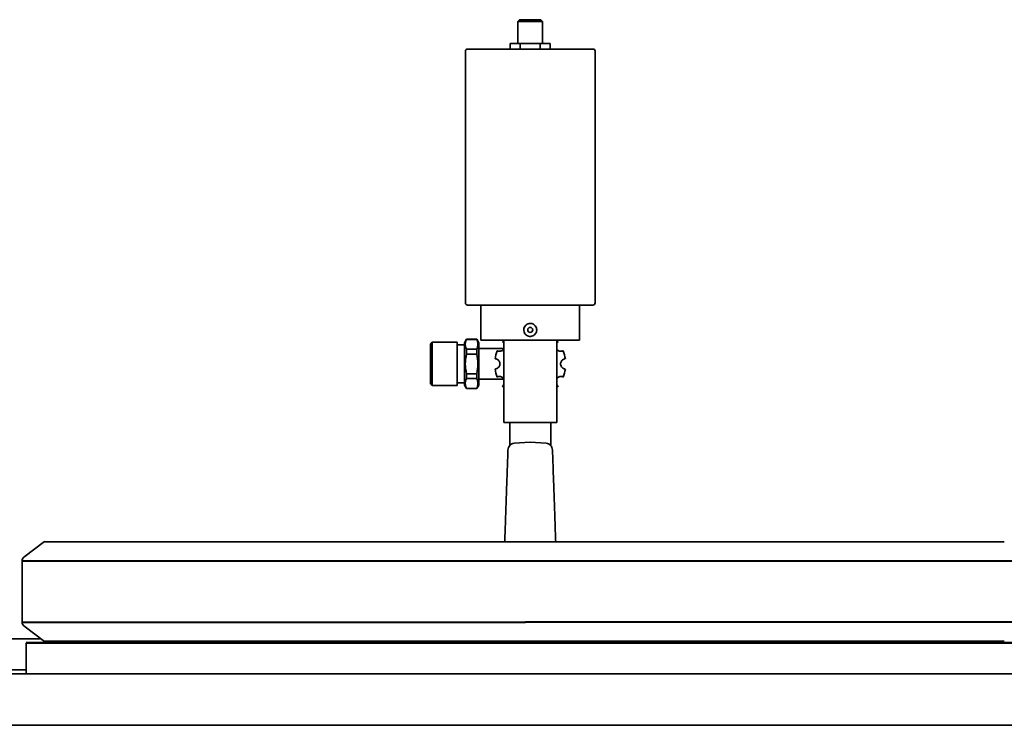
# Model space of a CAD drawing. Units: millimetres. Extents: x 386 to 7179, y 456 to 4963.
# Drawn here: x 6273 to 6751, y 4507 to 4850 of the extents above; entities that cross this region are included whole.
import ezdxf

# ---------------------------------------------------------------- set-up
doc = ezdxf.new("R2010")
doc.units = ezdxf.units.MM
doc.layers.add('AM_0', color=7, linetype='Continuous', lineweight=50)

msp = doc.modelspace()

# ---------------------------------------------------------------- linework, layer by layer
at = {"color": 7, "linetype": 'Continuous', "lineweight": 35}
for p, q in [((6515.7, 4850.27), (6514.9, 4849.47)), ((6514.9, 4849.47), (6514.9, 4838.77)), ((6520.9, 4849.47), (6514.9, 4849.47)), ((6515.7, 4850.27), (6520.9, 4850.27)), ((6520.9, 4850.27), (6526.1, 4850.27)), ((6526.9, 4849.47), (6520.9, 4849.47)), ((6526.9, 4849.47), (6526.1, 4850.27)), ((6526.9, 4838.77), (6526.9, 4849.47)), ((6489.4, 4835.02), (6489.4, 4712.62)), ((6490.4, 4836.02), (6551.4, 4836.02)), ((6511.14, 4838.77), (6511.14, 4836.02)), ((6511.14, 4838.77), (6516.02, 4838.77)), ((6516.02, 4838.77), (6516.02, 4836.02)), ((6516.02, 4838.77), (6525.77, 4838.77)), ((6525.77, 4838.77), (6525.77, 4836.02)), ((6525.77, 4838.77), (6530.65, 4838.77)), ((6530.65, 4838.77), (6530.65, 4836.02)), ((6552.4, 4712.62), (6552.4, 4835.02)), ((6520.9, 4711.62), (6490.4, 4711.62)), ((6496.9, 4711.62), (6496.9, 4694.52)), ((6551.4, 4711.62), (6520.9, 4711.62)), ((6544.9, 4694.52), (6544.9, 4711.62)), ((6473.3, 4693.5), (6472.4, 4692.6)), ((6472.4, 4692.6), (6472.4, 4673.45)), ((6485.4, 4693.5), (6473.3, 4693.5)), ((6473.3, 4693.5), (6473.3, 4672.54)), ((6485.4, 4672.54), (6485.4, 4693.5)), ((6488.9, 4692.27), (6485.4, 4692.27)), ((6489.9, 4695.02), (6488.9, 4693.29)), ((6488.9, 4672.75), (6488.9, 4693.29)), ((6494.9, 4695.02), (6489.9, 4695.02)), ((6489.9, 4694.95), (6489.9, 4695.02)), ((6489.9, 4694.95), (6494.9, 4694.95)), ((6495.9, 4693.29), (6494.9, 4695.02)), ((6494.9, 4694.95), (6494.9, 4695.02)), ((6495.9, 4672.75), (6495.9, 4693.29)), ((6520.9, 4694.52), (6496.9, 4694.52)), ((6508, 4694.52), (6508, 4654.52)), ((6544.9, 4694.52), (6520.9, 4694.52)), ((6533.8, 4654.52), (6533.8, 4694.52)), ((6489.9, 4687.82), (6489.9, 4690.15)), ((6489.9, 4690.15), (6494.9, 4690.15)), ((6494.9, 4687.82), (6489.9, 4687.82)), ((6494.9, 4687.82), (6494.9, 4690.15)), ((6508, 4690.52), (6495.9, 4690.52)), ((6489.9, 4675.89), (6489.9, 4678.23)), ((6489.9, 4678.23), (6494.9, 4678.23)), ((6494.9, 4675.89), (6494.9, 4678.23)), ((6472.4, 4673.45), (6473.3, 4672.54)), ((6473.3, 4672.54), (6485.4, 4672.54)), ((6485.4, 4673.77), (6488.9, 4673.77)), ((6488.9, 4672.75), (6489.9, 4671.02)), ((6489.9, 4675.89), (6494.9, 4675.89)), ((6494.9, 4671.02), (6495.9, 4672.75)), ((6495.9, 4675.52), (6508, 4675.52)), ((6489.9, 4671.02), (6489.9, 4671.1)), ((6489.9, 4671.1), (6494.9, 4671.1)), ((6489.9, 4671.02), (6494.9, 4671.02)), ((6494.9, 4671.02), (6494.9, 4671.1)), ((6508, 4654.52), (6533.8, 4654.52)), ((6510.9, 4654.52), (6510.9, 4643.25)), ((6530.9, 4643.25), (6530.9, 4654.52)), ((6513.1, 4644.5), (6520.9, 4645.02)), ((6520.9, 4645.02), (6528.69, 4644.5)), ((6284.77, 4596.66), (6274.66, 4589.04)), ((6751.26, 4596.58), (6284.66, 4596.58)), ((6273.84, 4587.4), (6273.84, 4557.4)), ((6274.66, 4555.76), (6284.77, 4548.14)), ((6220.9, 4549.4), (6283.09, 4549.4)), ((6275.9, 4547.4), (6275.9, 4532.4)), ((6751.28, 4548.22), (6284.66, 4548.22)), ((6289.9, 4548.22), (6289.9, 4547.4)), ((6220.9, 4534.4), (6275.9, 4534.4)), ((5890.9, 4532.4), (7150.9, 4532.4)), ((6216.78, 4507.4), (6825.01, 4507.4))]:
    msp.add_line(p, q, dxfattribs=at)
at = {"color": 7, "linetype": 'Continuous', "lineweight": 35, "flags": 128}
for points in [[(6507.36, 4672.33), (6507.68, 4671.94), (6508, 4671.57)], [(6533.8, 4671.57), (6534.11, 4671.94), (6534.43, 4672.33)]]:
    msp.add_lwpolyline(points, dxfattribs=at)
at = {"color": 7, "linetype": 'Continuous', "lineweight": 35}
msp.add_circle((6520.9, 4699.52), 1.2, dxfattribs=at)
for centre, radius, start, end in [((6490.4, 4835.02), 1, 90, 180), ((6551.4, 4835.02), 1, 0, 90), ((6490.4, 4712.62), 1, 180, 270), ((6551.4, 4712.62), 1, 270, 0), ((6520.9, 4683.02), 17.25, 138.1897, 141.689), ((6520.9, 4683.02), 17.25, 38.311, 41.8103), ((6520.9, 4683.02), 17.25, 158.311, 171.689), ((6520.9, 4683.02), 17.25, 8.311, 21.689), ((6520.9, 4683.02), 17.25, 188.311, 201.689), ((6520.9, 4683.02), 17.25, 338.311, 351.689), ((6275.9, 4587.4), 2.06, 127, 180), ((6275.9, 4557.4), 2.06, 180, 233)]:
    msp.add_arc(centre, radius, start, end, dxfattribs=at)
for points, knots in [([(6520.9, 4702.67), (6520.54, 4702.64), (6519.84, 4702.57), (6518.9, 4702.03), (6518.18, 4701.24), (6517.77, 4700.24), (6517.71, 4699.16), (6518, 4698.13), (6518.62, 4697.26), (6519.49, 4696.63), (6520.53, 4696.33), (6521.6, 4696.39), (6522.59, 4696.8), (6523.4, 4697.51), (6523.92, 4698.45), (6524.11, 4699.51), (6523.93, 4700.57), (6523.42, 4701.51), (6522.62, 4702.23), (6521.73, 4702.61), (6521.14, 4702.65), (6520.9, 4702.67)], [0, 0, 0, 0, 0.053375, 0.10674, 0.160388, 0.214234, 0.267766, 0.320965, 0.374328, 0.428097, 0.481883, 0.535273, 0.588473, 0.641976, 0.695813, 0.749492, 0.802761, 0.856011, 0.909658, 0.963504, 1, 1, 1, 1]), ([(6489.9, 4690.15), (6489.69, 4690.68), (6489.28, 4691.75), (6489.29, 4693.37), (6489.7, 4694.43), (6489.9, 4694.95)], [0, 0, 0, 0, 0.333193, 0.674502, 1, 1, 1, 1]), ([(6494.9, 4690.15), (6495.1, 4690.68), (6495.51, 4691.75), (6495.5, 4693.37), (6495.1, 4694.43), (6494.9, 4694.95)], [0, 0, 0, 0, 0.333193, 0.674502, 1, 1, 1, 1]), ([(6507.36, 4693.71), (6507.41, 4693.7), (6507.49, 4693.66), (6507.84, 4693.26), (6508, 4693.09)], [0, 0, 0, 0, 0.558599, 1, 1, 1, 1]), ([(6533.8, 4693.06), (6533.89, 4693.18), (6534.16, 4693.57), (6534.4, 4693.69), (6534.43, 4693.71), (6534.43, 4693.71)], [0, 0, 0, 0, 0.26726, 0.810669, 1, 1, 1, 1]), ([(6508, 4690.23), (6507.88, 4690.08), (6507.63, 4689.74), (6507.09, 4689.39), (6506.44, 4689.16), (6505.7, 4689.12), (6505.11, 4689.28), (6504.89, 4689.39), (6504.87, 4689.39), (6504.87, 4689.4)], [0, 0, 0, 0, 0.0912928, 0.2049317, 0.3216207, 0.4800579, 0.7000092, 0.9280379, 1, 1, 1, 1]), ([(6536.92, 4689.4), (6536.88, 4689.37), (6536.79, 4689.32), (6536.16, 4689.13), (6535.42, 4689.15), (6534.72, 4689.37), (6534.14, 4689.74), (6533.89, 4690.1), (6533.8, 4690.24)], [0, 0, 0, 0, 0.273329, 0.50109, 0.658945, 0.788311, 0.918242, 1, 1, 1, 1]), ([(6503.83, 4685.51), (6503.88, 4685.51), (6503.98, 4685.51), (6504.62, 4685.36), (6505.25, 4684.98), (6505.75, 4684.44), (6506.07, 4683.76), (6506.18, 4683.02), (6506.08, 4682.31), (6505.79, 4681.69), (6505.38, 4681.19), (6504.83, 4680.78), (6504.19, 4680.55), (6503.86, 4680.53), (6503.83, 4680.53), (6503.83, 4680.53)], [0, 0, 0, 0, 0.1322216, 0.2424004, 0.3187621, 0.3813422, 0.4441957, 0.4998153, 0.5553241, 0.6108044, 0.6669541, 0.728444, 0.8266971, 0.9554574, 1, 1, 1, 1]), ([(6537.96, 4680.53), (6537.91, 4680.53), (6537.81, 4680.53), (6537.17, 4680.68), (6536.54, 4681.06), (6536.04, 4681.61), (6535.72, 4682.28), (6535.61, 4683.03), (6535.72, 4683.73), (6536, 4684.36), (6536.41, 4684.86), (6536.96, 4685.26), (6537.6, 4685.49), (6537.93, 4685.51), (6537.96, 4685.51), (6537.96, 4685.51)], [0, 0, 0, 0, 0.132221, 0.2424, 0.318762, 0.381342, 0.444195, 0.500806, 0.555735, 0.610638, 0.66679, 0.728255, 0.826429, 0.955151, 1, 1, 1, 1]), ([(6504.87, 4676.65), (6504.91, 4676.67), (6505, 4676.72), (6505.63, 4676.91), (6506.37, 4676.9), (6507.07, 4676.67), (6507.65, 4676.3), (6507.9, 4675.94), (6508, 4675.8)], [0, 0, 0, 0, 0.273329, 0.50109, 0.658945, 0.788311, 0.918242, 1, 1, 1, 1]), ([(6533.8, 4675.81), (6533.89, 4675.95), (6534.13, 4676.27), (6534.65, 4676.62), (6535.25, 4676.85), (6535.93, 4676.93), (6536.59, 4676.81), (6536.89, 4676.66), (6536.92, 4676.65), (6536.92, 4676.65)], [0, 0, 0, 0, 0.081882, 0.195344, 0.311389, 0.438412, 0.641298, 0.907316, 1, 1, 1, 1]), ([(6489.9, 4671.1), (6489.69, 4671.63), (6489.28, 4672.69), (6489.29, 4674.32), (6489.7, 4675.38), (6489.9, 4675.89)], [0, 0, 0, 0, 0.333193, 0.674502, 1, 1, 1, 1]), ([(6494.9, 4671.1), (6495.1, 4671.63), (6495.51, 4672.69), (6495.5, 4674.32), (6495.1, 4675.38), (6494.9, 4675.89)], [0, 0, 0, 0, 0.333193, 0.674502, 1, 1, 1, 1]), ([(6508, 4672.98), (6507.89, 4672.84), (6507.6, 4672.45), (6507.38, 4672.34), (6507.36, 4672.33), (6507.36, 4672.33)], [0, 0, 0, 0, 0.309329, 0.858748, 1, 1, 1, 1]), ([(6534.43, 4672.33), (6534.38, 4672.35), (6534.3, 4672.38), (6533.95, 4672.78), (6533.8, 4672.96)], [0, 0, 0, 0, 0.558599, 1, 1, 1, 1]), ([(6513.1, 4644.5), (6512.7, 4644.4), (6511.9, 4644.21), (6510.93, 4643.42), (6510.24, 4642.37), (6510.13, 4641.56), (6510.07, 4641.15)], [0, 0, 0, 0, 0.250028, 0.5, 0.749972, 1, 1, 1, 1]), ([(6531.72, 4641.15), (6531.66, 4641.56), (6531.55, 4642.37), (6530.86, 4643.42), (6529.89, 4644.21), (6529.09, 4644.4), (6528.69, 4644.5)], [0, 0, 0, 0, 0.250028, 0.5, 0.749972, 1, 1, 1, 1]), ([(6508.51, 4596.58), (6508.56, 4597.97), (6508.72, 4602.46), (6508.95, 4609.14), (6509.21, 4616.59), (6509.44, 4623.07), (6509.63, 4628.61), (6509.79, 4633.16), (6509.92, 4636.73), (6510.01, 4639.26), (6510.06, 4640.85), (6510.07, 4641.05), (6510.07, 4641.15)], [0, 0, 0, 0, 0.047347, 0.153048, 0.258765, 0.364691, 0.4706, 0.576465, 0.682334, 0.788244, 0.894114, 1, 1, 1, 1]), ([(6533.28, 4596.58), (6533.23, 4597.97), (6533.07, 4602.46), (6532.84, 4609.14), (6532.58, 4616.59), (6532.35, 4623.07), (6532.16, 4628.61), (6532, 4633.16), (6531.87, 4636.73), (6531.79, 4639.26), (6531.73, 4640.85), (6531.72, 4641.05), (6531.72, 4641.15)], [0, 0, 0, 0, 0.047347, 0.153048, 0.258765, 0.364691, 0.4706, 0.576465, 0.682334, 0.788244, 0.894113, 1, 1, 1, 1])]:
    msp.add_open_spline(points, degree=3, knots=knots, dxfattribs=at)
for points in [[(6489.9, 4678.23), (6489.61, 4679.82), (6489.03, 4683.02), (6489.61, 4686.22), (6489.9, 4687.82)], [(6494.9, 4678.23), (6495.18, 4679.82), (6495.76, 4683.02), (6495.18, 4686.22), (6494.9, 4687.82)]]:
    msp.add_open_spline(points, degree=3, dxfattribs=at)
at = {"layer": 'AM_0'}
for p, q in [((6273.84, 4587.4), (6769.45, 4587.16)), ((6769.45, 4557.65), (6273.84, 4557.4)), ((6275.9, 4547.4), (6765.9, 4547.4))]:
    msp.add_line(p, q, dxfattribs=at)

doc.saveas('drawing.dxf')
